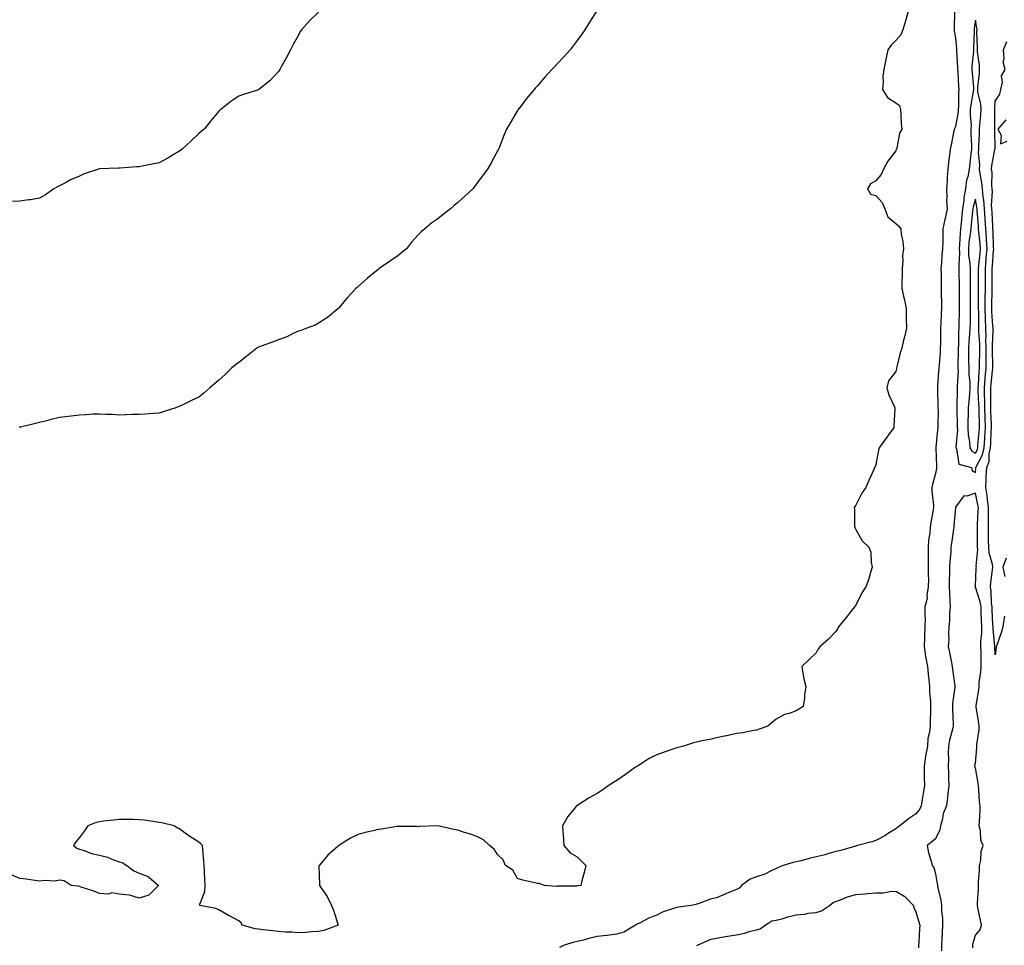
# Model space of a CAD drawing. Units: inches. Extents: x 942083 to 944723, y 7192298 to 7194938.
# Drawn here: x 942588 to 943083, y 7193812 to 7194277 of the extents above; entities that cross this region are included whole.
import ezdxf

# ---------------------------------------------------------------- set-up
doc = ezdxf.new("R2010")
doc.units = ezdxf.units.IN
doc.header["$MEASUREMENT"] = 0
doc.layers.add('Contour_94207192', color=7, linetype='Continuous', true_color=0x3034c4)

msp = doc.modelspace()

# ---------------------------------------------------------------- linework, layer by layer
at = {"layer": 'Contour_94207192'}
for points in [[(942738.05, 7194280.73, 3188), (942733.6, 7194276.37, 3188), (942729.51, 7194271.92, 3188), (942728.98, 7194270.98, 3188), (942728.05, 7194269.28, 3188), (942725.45, 7194264.52, 3188), (942724.02, 7194261.92, 3188), (942722, 7194257.97, 3188), (942719.4, 7194253.27, 3188), (942718.67, 7194251.92, 3188), (942718.44, 7194251.53, 3188), (942718.05, 7194251.04, 3188), (942713.65, 7194246.33, 3188), (942708.16, 7194241.92, 3188), (942708.09, 7194241.88, 3188), (942708.05, 7194241.86, 3188), (942707.95, 7194241.82, 3188), (942700.53, 7194239.44, 3188), (942698.05, 7194238.5, 3188), (942694.07, 7194235.9, 3188), (942689.02, 7194231.92, 3188), (942688.49, 7194231.49, 3188), (942688.05, 7194231.06, 3188), (942683.9, 7194226.06, 3188), (942680.66, 7194221.92, 3188), (942679.23, 7194220.73, 3188), (942678.05, 7194219.75, 3188), (942674.08, 7194215.88, 3188), (942669.64, 7194211.92, 3188), (942668.76, 7194211.2, 3188), (942668.05, 7194210.71, 3188), (942665.21, 7194209.07, 3188), (942662.5, 7194207.47, 3188), (942658.05, 7194205.1, 3188), (942655.42, 7194204.54, 3188), (942649.57, 7194203.44, 3188), (942648.05, 7194203.13, 3188), (942646.92, 7194203.05, 3188), (942638.48, 7194202.35, 3188), (942638.05, 7194202.31, 3188), (942637.66, 7194202.31, 3188), (942628.14, 7194202, 3188), (942627.98, 7194202, 3188), (942627.68, 7194201.92, 3188), (942620.43, 7194199.54, 3188), (942618.05, 7194198.42, 3188), (942613.49, 7194196.47, 3188), (942611.35, 7194195.22, 3188), (942608.05, 7194193.46, 3188), (942607.01, 7194192.96, 3188), (942605.18, 7194191.92, 3188), (942601.06, 7194188.91, 3188), (942598.05, 7194187.37, 3188), (942593.47, 7194186.51, 3188), (942592.58, 7194186.45, 3188), (942588.05, 7194185.81, 3188), (942584.41, 7194185.57, 3188)], [(942878.05, 7194281.8, 3189), (942874.28, 7194275.69, 3189), (942871.91, 7194271.92, 3189), (942870.32, 7194269.65, 3189), (942868.05, 7194266.49, 3189), (942866.06, 7194263.91, 3189), (942864.52, 7194261.92, 3189), (942861.49, 7194258.48, 3189), (942858.05, 7194254.75, 3189), (942856.65, 7194253.33, 3189), (942855.28, 7194251.92, 3189), (942851.86, 7194248.11, 3189), (942848.05, 7194243.74, 3189), (942847.18, 7194242.8, 3189), (942846.41, 7194241.92, 3189), (942842.67, 7194237.31, 3189), (942839.85, 7194233.72, 3189), (942838.43, 7194231.92, 3189), (942838.28, 7194231.69, 3189), (942838.05, 7194231.3, 3189), (942834.59, 7194225.38, 3189), (942832.6, 7194221.92, 3189), (942831.25, 7194218.72, 3189), (942828.79, 7194212.66, 3189), (942828.49, 7194211.92, 3189), (942828.34, 7194211.63, 3189), (942828.05, 7194211.1, 3189), (942824.85, 7194205.12, 3189), (942823.07, 7194201.92, 3189), (942820.89, 7194199.07, 3189), (942818.05, 7194195.14, 3189), (942816.69, 7194193.27, 3189), (942815.72, 7194191.92, 3189), (942811.65, 7194188.31, 3189), (942808.05, 7194185.08, 3189), (942806.33, 7194183.64, 3189), (942804.51, 7194181.92, 3189), (942800.82, 7194179.15, 3189), (942798.05, 7194176.96, 3189), (942795.12, 7194174.85, 3189), (942791.56, 7194171.92, 3189), (942789.64, 7194170.32, 3189), (942788.05, 7194168.74, 3189), (942784.85, 7194165.12, 3189), (942782.27, 7194161.92, 3189), (942780, 7194159.97, 3189), (942778.05, 7194158.37, 3189), (942774.25, 7194155.73, 3189), (942768.65, 7194151.92, 3189), (942768.32, 7194151.65, 3189), (942768.05, 7194151.43, 3189), (942765.38, 7194149.24, 3189), (942762.8, 7194147.17, 3189), (942758.05, 7194142.88, 3189), (942757.48, 7194142.49, 3189), (942756.89, 7194141.92, 3189), (942752.61, 7194137.37, 3189), (942748.28, 7194132.15, 3189), (942748.09, 7194131.92, 3189), (942748.05, 7194131.88, 3189), (942747.84, 7194131.71, 3189), (942742.58, 7194127.39, 3189), (942738.05, 7194124.48, 3189), (942736.41, 7194123.56, 3189), (942732.22, 7194121.92, 3189), (942729.23, 7194120.73, 3189), (942728.05, 7194120.42, 3189), (942725.34, 7194119.22, 3189), (942722.26, 7194117.7, 3189), (942718.05, 7194116.08, 3189), (942715.05, 7194114.91, 3189), (942708.82, 7194112.7, 3189), (942708.05, 7194112.41, 3189), (942707.74, 7194112.23, 3189), (942707.23, 7194111.92, 3189), (942702.06, 7194107.92, 3189), (942698.05, 7194104.69, 3189), (942696.45, 7194103.52, 3189), (942694.43, 7194101.92, 3189), (942691.29, 7194098.68, 3189), (942688.05, 7194095.77, 3189), (942685.97, 7194094.01, 3189), (942683.61, 7194091.92, 3189), (942680.59, 7194089.38, 3189), (942678.05, 7194087.35, 3189), (942674.41, 7194085.57, 3189), (942669.28, 7194083.15, 3189), (942668.05, 7194082.56, 3189), (942667.57, 7194082.39, 3189), (942666.44, 7194081.92, 3189), (942660.13, 7194079.85, 3189), (942658.05, 7194079.28, 3189), (942655.26, 7194079.13, 3189), (942651.14, 7194078.83, 3189), (942648.05, 7194078.66, 3189), (942644.65, 7194078.52, 3189), (942641.59, 7194078.38, 3189), (942638.05, 7194078.25, 3189), (942634.65, 7194078.52, 3189), (942631.37, 7194078.6, 3189), (942628.05, 7194078.81, 3189), (942624.8, 7194078.68, 3189), (942621.51, 7194078.46, 3189), (942618.05, 7194078.33, 3189), (942613.92, 7194077.8, 3189), (942612.41, 7194077.56, 3189), (942608.05, 7194077.04, 3189), (942603.9, 7194076.08, 3189), (942601.54, 7194075.42, 3189), (942598.05, 7194074.54, 3189), (942595.93, 7194074.05, 3189), (942588.4, 7194072.27, 3189), (942588.05, 7194072.19, 3189), (942587.83, 7194072.15, 3189)], [(943034.4, 7194281.92, 3190), (943033.05, 7194276.92, 3190), (943031.67, 7194271.92, 3190), (943030.64, 7194269.32, 3190), (943028.05, 7194266.61, 3190), (943025.83, 7194264.13, 3190), (943024.03, 7194261.92, 3190), (943023.05, 7194256.92, 3190), (943022.01, 7194251.92, 3190), (943021.5, 7194248.48, 3190), (943021.81, 7194245.67, 3190), (943021.46, 7194241.92, 3190), (943023.94, 7194237.82, 3190), (943028.05, 7194235.2, 3190), (943029.96, 7194233.83, 3190), (943030.41, 7194231.92, 3190), (943030.64, 7194229.34, 3190), (943030.81, 7194224.67, 3190), (943031.08, 7194221.92, 3190), (943029.98, 7194219.99, 3190), (943028.55, 7194212.43, 3190), (943028.38, 7194211.92, 3190), (943028.28, 7194211.69, 3190), (943028.05, 7194211.1, 3190), (943024.06, 7194205.92, 3190), (943021.91, 7194201.92, 3190), (943020.77, 7194199.21, 3190), (943018.05, 7194196.04, 3190), (943015.4, 7194194.56, 3190), (943013.82, 7194191.92, 3190), (943015.38, 7194189.26, 3190), (943018.05, 7194188.62, 3190), (943021.29, 7194185.16, 3190), (943022.53, 7194181.92, 3190), (943024.03, 7194177.9, 3190), (943028.05, 7194174.6, 3190), (943029.51, 7194173.38, 3190), (943030.58, 7194171.92, 3190), (943030.82, 7194169.15, 3190), (943031.65, 7194165.53, 3190), (943031.9, 7194161.92, 3190), (943031.42, 7194158.56, 3190), (943031.69, 7194155.57, 3190), (943031.35, 7194151.92, 3190), (943031.26, 7194148.72, 3190), (943031.14, 7194145.01, 3190), (943031.06, 7194141.92, 3190), (943031.9, 7194138.07, 3190), (943032.39, 7194136.26, 3190), (943033.22, 7194131.92, 3190), (943033.28, 7194127.15, 3190), (943033.3, 7194126.67, 3190), (943033.39, 7194121.92, 3190), (943032.39, 7194117.58, 3190), (943032.01, 7194115.87, 3190), (943031.09, 7194111.92, 3190), (943030.35, 7194109.62, 3190), (943028.63, 7194102.51, 3190), (943028.47, 7194101.92, 3190), (943028.38, 7194101.59, 3190), (943028.05, 7194100.26, 3190), (943024.48, 7194095.49, 3190), (943023.53, 7194091.92, 3190), (943024.64, 7194088.52, 3190), (943027.24, 7194082.74, 3190), (943027.55, 7194081.92, 3190), (943027.55, 7194081.41, 3190), (943027.13, 7194072.84, 3190), (943027.11, 7194071.92, 3190), (943024.42, 7194068.29, 3190), (943023.26, 7194066.72, 3190), (943019.66, 7194061.92, 3190), (943019.37, 7194060.59, 3190), (943018.05, 7194053.42, 3190), (943017.69, 7194052.29, 3190), (943017.47, 7194051.92, 3190), (943017, 7194050.87, 3190), (943014.53, 7194045.44, 3190), (943012.96, 7194041.92, 3190), (943010.98, 7194038.99, 3190), (943008.05, 7194033.07, 3190), (943007.54, 7194032.43, 3190), (943007.24, 7194031.92, 3190), (943007.28, 7194031.14, 3190), (943007.42, 7194022.55, 3190), (943007.46, 7194021.92, 3190), (943007.62, 7194021.49, 3190), (943008.05, 7194020.85, 3190), (943011.23, 7194015.1, 3190), (943014.56, 7194011.92, 3190), (943015.49, 7194009.36, 3190), (943015.69, 7194004.28, 3190), (943016.21, 7194001.92, 3190), (943015.34, 7193999.22, 3190), (943014.39, 7193995.57, 3190), (943012.97, 7193991.92, 3190), (943010.98, 7193988.99, 3190), (943008.05, 7193982.76, 3190), (943007.65, 7193982.33, 3190), (943007.32, 7193981.92, 3190), (943004.82, 7193978.68, 3190), (943003.29, 7193976.69, 3190), (942999.3, 7193971.92, 3190), (942998.94, 7193971.04, 3190), (942998.05, 7193969.62, 3190), (942994.25, 7193965.73, 3190), (942990.02, 7193961.92, 3190), (942989.16, 7193960.81, 3190), (942988.05, 7193958.81, 3190), (942984.52, 7193955.44, 3190), (942980.84, 7193951.92, 3190), (942981.38, 7193948.58, 3190), (942981.94, 7193945.81, 3190), (942982.93, 7193941.92, 3190), (942982.25, 7193937.72, 3190), (942982.22, 7193936.08, 3190), (942981.62, 7193931.92, 3190), (942979.39, 7193930.59, 3190), (942978.05, 7193929.65, 3190), (942974.48, 7193928.35, 3190), (942972.18, 7193927.8, 3190), (942968.05, 7193925.47, 3190), (942966.07, 7193923.89, 3190), (942963.85, 7193921.92, 3190), (942959.53, 7193920.44, 3190), (942958.05, 7193919.97, 3190), (942955.78, 7193919.65, 3190), (942951.33, 7193918.64, 3190), (942948.05, 7193918.27, 3190), (942943.26, 7193917.13, 3190), (942942.92, 7193917.04, 3190), (942938.05, 7193916.06, 3190), (942934.66, 7193915.3, 3190), (942930.67, 7193914.54, 3190), (942928.05, 7193913.99, 3190), (942926.45, 7193913.52, 3190), (942921.49, 7193911.92, 3190), (942918.79, 7193911.18, 3190), (942918.05, 7193911, 3190), (942916.64, 7193910.51, 3190), (942911.19, 7193908.78, 3190), (942908.05, 7193907.56, 3190), (942904.22, 7193905.75, 3190), (942898.35, 7193901.92, 3190), (942898.17, 7193901.8, 3190), (942898.05, 7193901.72, 3190), (942897.42, 7193901.3, 3190), (942892.24, 7193897.74, 3190), (942888.05, 7193894.71, 3190), (942886.28, 7193893.7, 3190), (942883.61, 7193891.92, 3190), (942880.4, 7193889.58, 3190), (942878.05, 7193888.05, 3190), (942874.11, 7193885.87, 3190), (942868.36, 7193882.23, 3190), (942868.05, 7193882.04, 3190), (942867.96, 7193882.02, 3190), (942867.75, 7193881.92, 3190), (942866.62, 7193880.49, 3190), (942863.4, 7193876.57, 3190), (942860.69, 7193871.92, 3190), (942860.77, 7193869.19, 3190), (942861.17, 7193865.03, 3190), (942861.35, 7193861.92, 3190), (942864.49, 7193858.37, 3190), (942868.05, 7193856.33, 3190), (942870.19, 7193854.05, 3190), (942872.4, 7193851.92, 3190), (942871.63, 7193848.35, 3190), (942870.35, 7193844.22, 3190), (942869.83, 7193841.92, 3190), (942868.26, 7193841.72, 3190), (942868.05, 7193841.67, 3190), (942867.75, 7193841.63, 3190), (942858.38, 7193841.59, 3190), (942858.05, 7193841.51, 3190), (942857.56, 7193841.43, 3190), (942851.59, 7193841.92, 3190), (942848.95, 7193842.82, 3190), (942848.05, 7193842.9, 3190), (942846.71, 7193843.27, 3190), (942840.77, 7193844.65, 3190), (942838.05, 7193845.38, 3190), (942835.71, 7193849.58, 3190), (942831.98, 7193851.92, 3190), (942830.83, 7193854.71, 3190), (942828.05, 7193857.43, 3190), (942826.3, 7193860.18, 3190), (942823.96, 7193861.92, 3190), (942821.01, 7193864.87, 3190), (942818.05, 7193866.41, 3190), (942814, 7193867.88, 3190), (942811.42, 7193868.54, 3190), (942808.05, 7193869.62, 3190), (942806.16, 7193870.03, 3190), (942798.05, 7193871.92, 3190), (942788.5, 7193871.47, 3190), (942788.05, 7193871.43, 3190), (942787.59, 7193871.47, 3190), (942778.36, 7193871.61, 3190), (942778.05, 7193871.63, 3190), (942777.72, 7193871.59, 3190), (942769.76, 7193870.22, 3190), (942768.05, 7193870.03, 3190), (942765.55, 7193869.42, 3190), (942761.49, 7193868.48, 3190), (942758.05, 7193867.6, 3190), (942754.27, 7193865.71, 3190), (942748.28, 7193861.92, 3190), (942748.14, 7193861.82, 3190), (942748.05, 7193861.74, 3190), (942746.62, 7193860.49, 3190), (942742.77, 7193857.19, 3190), (942740.28, 7193854.15, 3190), (942738.4, 7193851.92, 3190), (942738.37, 7193851.61, 3190), (942738.65, 7193842.53, 3190), (942738.59, 7193841.92, 3190), (942739.59, 7193840.38, 3190), (942742.45, 7193836.31, 3190), (942744.58, 7193831.92, 3190), (942745.69, 7193829.56, 3190), (942748.05, 7193821.92, 3190), (942740.74, 7193819.22, 3190), (942738.05, 7193818.74, 3190)], [(943057.61, 7194281.47, 3191), (943057.46, 7194272.51, 3191), (943057.44, 7194271.92, 3191), (943057.48, 7194271.35, 3191), (943058.05, 7194267.92, 3191), (943058.52, 7194262.39, 3191), (943058.53, 7194261.92, 3191), (943058.52, 7194261.45, 3191), (943059.15, 7194253.03, 3191), (943059.13, 7194251.92, 3191), (943059.22, 7194250.75, 3191), (943059.63, 7194243.5, 3191), (943059.76, 7194241.92, 3191), (943059.58, 7194240.4, 3191), (943059.54, 7194233.42, 3191), (943059.41, 7194231.92, 3191), (943059.36, 7194230.61, 3191), (943058.05, 7194223.35, 3191), (943057.6, 7194222.37, 3191), (943057.49, 7194221.92, 3191), (943057.31, 7194221.18, 3191), (943055.93, 7194214.03, 3191), (943055.31, 7194211.92, 3191), (943055.02, 7194208.89, 3191), (943054.55, 7194205.42, 3191), (943054.26, 7194201.92, 3191), (943053.91, 7194197.78, 3191), (943053.88, 7194196.08, 3191), (943053.47, 7194191.92, 3191), (943053.77, 7194187.64, 3191), (943053.62, 7194186.35, 3191), (943053.84, 7194181.92, 3191), (943052.83, 7194177.13, 3191), (943052.73, 7194176.59, 3191), (943051.77, 7194171.92, 3191), (943051.64, 7194168.33, 3191), (943051.72, 7194165.59, 3191), (943051.61, 7194161.92, 3191), (943051.28, 7194158.68, 3191), (943051.01, 7194154.89, 3191), (943050.73, 7194151.92, 3191), (943050.79, 7194149.19, 3191), (943050.84, 7194144.71, 3191), (943050.9, 7194141.92, 3191), (943050.94, 7194139.03, 3191), (943051.05, 7194134.93, 3191), (943051.09, 7194131.92, 3191), (943050.94, 7194129.03, 3191), (943050.73, 7194124.6, 3191), (943050.6, 7194121.92, 3191), (943050.56, 7194119.4, 3191), (943050.48, 7194114.34, 3191), (943050.44, 7194111.92, 3191), (943050.31, 7194109.65, 3191), (943049.85, 7194103.72, 3191), (943049.73, 7194101.92, 3191), (943049.6, 7194100.38, 3191), (943049.1, 7194092.97, 3191), (943049.02, 7194091.92, 3191), (943049.02, 7194090.94, 3191), (943049.27, 7194083.15, 3191), (943049.27, 7194081.92, 3191), (943049.3, 7194080.67, 3191), (943049.22, 7194073.09, 3191), (943049.25, 7194071.92, 3191), (943049.11, 7194070.85, 3191), (943048.18, 7194062.06, 3191), (943048.17, 7194061.92, 3191), (943048.18, 7194061.8, 3191), (943048.55, 7194052.43, 3191), (943048.6, 7194051.92, 3191), (943048.53, 7194051.43, 3191), (943048.05, 7194048.93, 3191), (943046.51, 7194043.46, 3191), (943046.22, 7194041.92, 3191), (943046.24, 7194040.12, 3191), (943047, 7194032.97, 3191), (943047.01, 7194031.92, 3191), (943046.88, 7194030.75, 3191), (943045.65, 7194024.32, 3191), (943045.41, 7194021.92, 3191), (943045.16, 7194019.03, 3191), (943044.57, 7194015.4, 3191), (943044.3, 7194011.92, 3191), (943044.42, 7194008.29, 3191), (943044.27, 7194005.69, 3191), (943044.38, 7194001.92, 3191), (943044.37, 7193998.23, 3191), (943044.43, 7193995.53, 3191), (943044.42, 7193991.92, 3191), (943043.72, 7193987.6, 3191), (943043.84, 7193986.12, 3191), (943042.64, 7193981.92, 3191), (943042.6, 7193977.37, 3191), (943042.77, 7193976.63, 3191), (943042.74, 7193971.92, 3191), (943042.51, 7193967.47, 3191), (943042.55, 7193966.41, 3191), (943042.36, 7193961.92, 3191), (943043.03, 7193956.94, 3191), (943043.03, 7193956.9, 3191), (943043.94, 7193951.92, 3191), (943044.28, 7193948.15, 3191), (943044.71, 7193945.26, 3191), (943045.04, 7193941.92, 3191), (943045.07, 7193938.95, 3191), (943045.44, 7193934.52, 3191), (943045.48, 7193931.92, 3191), (943045.5, 7193929.36, 3191), (943045.38, 7193924.6, 3191), (943045.39, 7193921.92, 3191), (943045.05, 7193918.93, 3191), (943044.25, 7193915.71, 3191), (943043.93, 7193911.92, 3191), (943043.04, 7193906.94, 3191), (943043.04, 7193906.9, 3191), (943042.32, 7193901.92, 3191), (943042.41, 7193897.56, 3191), (943042.34, 7193896.22, 3191), (943042.43, 7193891.92, 3191), (943041.82, 7193888.15, 3191), (943041.32, 7193885.18, 3191), (943040.77, 7193881.92, 3191), (943039.96, 7193880.01, 3191), (943038.05, 7193877.76, 3191), (943034.51, 7193875.46, 3191), (943030.05, 7193871.92, 3191), (943028.9, 7193871.08, 3191), (943028.05, 7193870.44, 3191), (943023.95, 7193867.82, 3191), (943022.87, 7193867.1, 3191), (943018.05, 7193864.46, 3191), (943016.13, 7193863.83, 3191), (943008.8, 7193861.92, 3191), (943008.21, 7193861.76, 3191), (943008.05, 7193861.72, 3191), (943007.81, 7193861.67, 3191), (943000.48, 7193859.5, 3191), (942998.05, 7193859.01, 3191), (942994, 7193857.86, 3191), (942992.59, 7193857.39, 3191), (942988.05, 7193856.31, 3191), (942984.51, 7193855.46, 3191), (942980.49, 7193854.36, 3191), (942978.05, 7193853.74, 3191), (942976.51, 7193853.46, 3191), (942971.47, 7193851.92, 3191), (942969.07, 7193850.9, 3191), (942968.05, 7193850.49, 3191), (942965.47, 7193849.34, 3191), (942962.34, 7193847.64, 3191), (942958.05, 7193846.31, 3191), (942954.87, 7193845.1, 3191), (942950.64, 7193841.92, 3191), (942949.38, 7193840.59, 3191), (942948.05, 7193839.95, 3191), (942944.61, 7193838.48, 3191), (942942.41, 7193837.56, 3191), (942938.05, 7193835.63, 3191), (942934.96, 7193835.01, 3191), (942928.88, 7193832.74, 3191), (942928.05, 7193832.53, 3191), (942927.59, 7193832.37, 3191), (942925.37, 7193831.92, 3191), (942919, 7193830.96, 3191), (942918.05, 7193830.92, 3191), (942916.42, 7193830.28, 3191), (942911.27, 7193828.7, 3191), (942908.05, 7193827.06, 3191), (942904.37, 7193825.61, 3191), (942898.99, 7193822.86, 3191), (942898.05, 7193822.41, 3191), (942897.76, 7193822.21, 3191), (942897.37, 7193821.92, 3191), (942891.46, 7193818.5, 3191), (942888.05, 7193817.37, 3191), (942883.15, 7193816.82, 3191), (942882.93, 7193816.8, 3191), (942878.05, 7193816.28, 3191), (942874.53, 7193815.44, 3191), (942870.41, 7193814.28, 3191), (942868.05, 7193813.68, 3191), (942866.62, 7193813.35, 3191), (942861.57, 7193811.92, 3191), (942859.21, 7193810.75, 3191)], [(943082.67, 7193977.29, 3191), (943082.5, 7193976.37, 3191), (943081.81, 7193971.92, 3191), (943081.06, 7193968.91, 3191), (943078.78, 7193962.66, 3191), (943078.57, 7193961.92, 3191), (943078.52, 7193961.45, 3191), (943078.05, 7193957.84, 3191), (943077.89, 7193961.76, 3191), (943077.89, 7193962.08, 3191), (943076.93, 7193970.81, 3191), (943076.93, 7193971.92, 3191), (943076.88, 7193973.09, 3191), (943076.48, 7193980.34, 3191), (943076.41, 7193981.92, 3191), (943076.13, 7193983.85, 3191), (943076.03, 7193989.91, 3191), (943075.62, 7193991.92, 3191), (943075.81, 7193994.17, 3191), (943076.64, 7194000.51, 3191), (943076.77, 7194001.92, 3191), (943076.59, 7194003.38, 3191), (943075.01, 7194008.89, 3191), (943074.76, 7194011.92, 3191), (943074.72, 7194015.24, 3191), (943074.68, 7194018.54, 3191), (943074.65, 7194021.92, 3191), (943074.72, 7194025.26, 3191), (943074.66, 7194028.54, 3191), (943074.73, 7194031.92, 3191), (943074.15, 7194035.83, 3191), (943073.97, 7194037.84, 3191), (943073.27, 7194041.92, 3191), (943073.51, 7194046.45, 3191), (943073.53, 7194047.39, 3191), (943073.75, 7194051.92, 3191), (943074.92, 7194055.05, 3191), (943074.97, 7194058.85, 3191), (943075.65, 7194061.92, 3191), (943075.81, 7194064.17, 3191), (943076.05, 7194069.91, 3191), (943076.18, 7194071.92, 3191), (943076.12, 7194073.85, 3191), (943075.9, 7194079.77, 3191), (943075.83, 7194081.92, 3191), (943075.78, 7194084.19, 3191), (943075.82, 7194089.69, 3191), (943075.76, 7194091.92, 3191), (943075.95, 7194094.03, 3191), (943076.69, 7194100.55, 3191), (943076.81, 7194101.92, 3191), (943076.81, 7194103.15, 3191), (943076.66, 7194110.53, 3191), (943076.66, 7194111.92, 3191), (943076.64, 7194113.33, 3191), (943076.94, 7194120.81, 3191), (943076.92, 7194121.92, 3191), (943076.87, 7194123.09, 3191), (943076.33, 7194130.2, 3191), (943076.26, 7194131.92, 3191), (943076.28, 7194133.68, 3191), (943076.48, 7194140.34, 3191), (943076.5, 7194141.92, 3191), (943076.5, 7194143.48, 3191), (943076.45, 7194150.32, 3191), (943076.45, 7194151.92, 3191), (943076.59, 7194153.38, 3191), (943077.2, 7194161.06, 3191), (943077.28, 7194161.92, 3191), (943077.21, 7194162.76, 3191), (943076.92, 7194170.79, 3191), (943076.82, 7194171.92, 3191), (943076.75, 7194173.23, 3191), (943076.45, 7194180.32, 3191), (943076.35, 7194181.92, 3191), (943076.23, 7194183.74, 3191), (943076.61, 7194190.47, 3191), (943076.5, 7194191.92, 3191), (943076.33, 7194193.64, 3191), (943076.41, 7194200.28, 3191), (943076.2, 7194201.92, 3191), (943076.29, 7194203.68, 3191), (943077.91, 7194211.78, 3191), (943077.92, 7194211.92, 3191), (943077.92, 7194212.06, 3191), (943077.87, 7194221.74, 3191), (943077.88, 7194221.92, 3191), (943077.89, 7194222.08, 3191), (943077.8, 7194231.67, 3191), (943077.81, 7194231.92, 3191), (943077.79, 7194232.17, 3191), (943078.05, 7194235.98, 3191), (943080.35, 7194239.62, 3191), (943080.89, 7194241.92, 3191), (943081.66, 7194245.53, 3191), (943081.21, 7194248.76, 3191), (943083, 7194251.92, 3191), (943081.97, 7194255.85, 3191), (943082.54, 7194257.43, 3191), (943082.14, 7194261.92, 3191), (943083.89, 7194266.08, 3191)], [(943083.3, 7194226.67, 3191), (943079.29, 7194221.92, 3191), (943081.08, 7194218.89, 3191), (943080.72, 7194214.58, 3191), (943084.02, 7194215.94, 3191)], [(943066.76, 7193810.63, 3192), (943066.73, 7193811.92, 3192), (943066.92, 7193813.05, 3192), (943068.05, 7193816.88, 3192), (943070.4, 7193819.56, 3192), (943071.07, 7193821.92, 3192), (943070.68, 7193824.54, 3192), (943069.29, 7193830.67, 3192), (943069.08, 7193831.92, 3192), (943069.09, 7193832.96, 3192), (943069.67, 7193840.3, 3192), (943069.67, 7193841.92, 3192), (943069.69, 7193843.56, 3192), (943070.17, 7193849.79, 3192), (943070.2, 7193851.92, 3192), (943070.79, 7193854.65, 3192), (943070.95, 7193859.03, 3192), (943071.95, 7193861.92, 3192), (943070.82, 7193864.69, 3192), (943070.65, 7193869.32, 3192), (943070.03, 7193871.92, 3192), (943070.06, 7193873.93, 3192), (943070.46, 7193879.52, 3192), (943070.49, 7193881.92, 3192), (943070.13, 7193883.99, 3192), (943069.81, 7193890.16, 3192), (943069.55, 7193891.92, 3192), (943069.42, 7193893.29, 3192), (943068.05, 7193901.1, 3192), (943067.79, 7193901.65, 3192), (943067.73, 7193901.92, 3192), (943067.8, 7193902.17, 3192), (943068.05, 7193903.38, 3192), (943068.81, 7193911.16, 3192), (943068.83, 7193911.92, 3192), (943068.85, 7193912.72, 3192), (943069.93, 7193920.05, 3192), (943069.97, 7193921.92, 3192), (943069.79, 7193923.66, 3192), (943068.41, 7193931.55, 3192), (943068.37, 7193931.92, 3192), (943068.4, 7193932.27, 3192), (943069.78, 7193940.2, 3192), (943069.89, 7193941.92, 3192), (943069.95, 7193943.83, 3192), (943070.85, 7193949.11, 3192), (943070.93, 7193951.92, 3192), (943070.88, 7193954.75, 3192), (943070.9, 7193959.07, 3192), (943070.85, 7193961.92, 3192), (943070.85, 7193964.73, 3192), (943071.29, 7193968.68, 3192), (943071.29, 7193971.92, 3192), (943071.16, 7193975.03, 3192), (943071.04, 7193978.93, 3192), (943070.91, 7193981.92, 3192), (943070.54, 7193984.4, 3192), (943068.05, 7193991.86, 3192), (943067.99, 7193991.86, 3192), (943067.95, 7193991.92, 3192), (943067.95, 7193992.02, 3192), (943068.05, 7193992.39, 3192), (943068.53, 7194001.43, 3192), (943068.58, 7194001.92, 3192), (943068.52, 7194002.39, 3192), (943069.23, 7194010.75, 3192), (943069.12, 7194011.92, 3192), (943069.11, 7194012.99, 3192), (943069.08, 7194020.9, 3192), (943069.07, 7194021.92, 3192), (943069.09, 7194022.96, 3192), (943069.51, 7194030.46, 3192), (943069.54, 7194031.92, 3192), (943069.35, 7194033.21, 3192), (943068.05, 7194039.01, 3192), (943063.74, 7194037.6, 3192), (943062.2, 7194037.76, 3192), (943058.05, 7194032.02, 3192), (943058.04, 7194031.94, 3192), (943058.04, 7194031.92, 3192), (943058.04, 7194031.9, 3192), (943057.27, 7194022.7, 3192), (943057.19, 7194021.92, 3192), (943057.06, 7194020.92, 3192), (943056.07, 7194013.91, 3192), (943055.81, 7194011.92, 3192), (943055.66, 7194009.52, 3192), (943055.27, 7194004.69, 3192), (943055.09, 7194001.92, 3192), (943055.07, 7193998.95, 3192), (943054.95, 7193995.03, 3192), (943054.93, 7193991.92, 3192), (943055.06, 7193988.93, 3192), (943055.22, 7193984.75, 3192), (943055.34, 7193981.92, 3192), (943055.12, 7193978.99, 3192), (943055.04, 7193974.93, 3192), (943054.79, 7193971.92, 3192), (943054.62, 7193968.48, 3192), (943054.65, 7193965.32, 3192), (943054.47, 7193961.92, 3192), (943055.14, 7193959.01, 3192), (943056.02, 7193953.95, 3192), (943056.45, 7193951.92, 3192), (943056.61, 7193950.47, 3192), (943057.69, 7193942.27, 3192), (943057.74, 7193941.92, 3192), (943057.72, 7193941.59, 3192), (943056.59, 7193933.38, 3192), (943056.54, 7193931.92, 3192), (943056.56, 7193930.42, 3192), (943056.84, 7193923.13, 3192), (943056.86, 7193921.92, 3192), (943056.54, 7193920.4, 3192), (943055.09, 7193914.87, 3192), (943054.52, 7193911.92, 3192), (943054.34, 7193908.21, 3192), (943054.62, 7193905.34, 3192), (943054.38, 7193901.92, 3192), (943054.53, 7193898.4, 3192), (943054.51, 7193895.46, 3192), (943054.65, 7193891.92, 3192), (943054.23, 7193888.11, 3192), (943054.06, 7193885.92, 3192), (943053.59, 7193881.92, 3192), (943051.92, 7193878.05, 3192), (943051.55, 7193875.42, 3192), (943050.54, 7193871.92, 3192), (943050.16, 7193869.81, 3192), (943048.05, 7193865.3, 3192), (943046.2, 7193863.76, 3192), (943043.9, 7193861.92, 3192), (943044.49, 7193858.35, 3192), (943045.79, 7193854.17, 3192), (943046.28, 7193851.92, 3192), (943047.11, 7193850.98, 3192), (943048.05, 7193847.8, 3192), (943048.87, 7193842.74, 3192), (943049.02, 7193841.92, 3192), (943049.18, 7193840.79, 3192), (943050.71, 7193834.58, 3192), (943051.03, 7193831.92, 3192), (943050.98, 7193828.99, 3192), (943051.56, 7193825.44, 3192), (943051.52, 7193821.92, 3192), (943051.45, 7193818.52, 3192), (943051.13, 7193814.99, 3192), (943051.06, 7193811.92, 3192), (943050.99, 7193808.99, 3192)], [(943083.56, 7194006.41, 3191), (943081.87, 7194001.92, 3191), (943082.8, 7193997.17, 3191)], [(942738.05, 7193818.74, 3190), (942734.68, 7193818.54, 3190), (942731.66, 7193818.31, 3190), (942728.05, 7193818.13, 3190), (942724.65, 7193818.52, 3190), (942721.49, 7193818.48, 3190), (942718.05, 7193818.8, 3190), (942715.23, 7193819.09, 3190), (942710.3, 7193819.67, 3190), (942708.05, 7193819.93, 3190), (942706.28, 7193820.16, 3190), (942699.83, 7193821.92, 3190), (942699.24, 7193823.11, 3190), (942698.05, 7193824.22, 3190), (942693.37, 7193826.61, 3190), (942692.93, 7193826.8, 3190), (942688.05, 7193829.73, 3190), (942686.53, 7193830.4, 3190), (942678.58, 7193831.92, 3190), (942678.58, 7193832.45, 3190), (942681.03, 7193838.95, 3190), (942681.14, 7193841.92, 3190), (942680.96, 7193844.83, 3190), (942680.85, 7193849.11, 3190), (942680.7, 7193851.92, 3190), (942680.5, 7193854.36, 3190), (942680.05, 7193859.93, 3190), (942679.92, 7193861.92, 3190), (942678.96, 7193862.84, 3190), (942678.05, 7193863.64, 3190), (942673.05, 7193866.92, 3190), (942668.05, 7193870.46, 3190), (942667.05, 7193870.92, 3190), (942665.55, 7193871.92, 3190), (942659.46, 7193873.33, 3190), (942658.05, 7193873.58, 3190), (942656.16, 7193873.81, 3190), (942650.78, 7193874.65, 3190), (942648.05, 7193874.95, 3190), (942644.99, 7193874.99, 3190), (942641.15, 7193875.01, 3190), (942638.05, 7193875.06, 3190), (942635.2, 7193874.77, 3190), (942630.3, 7193874.17, 3190), (942628.05, 7193873.95, 3190), (942626.44, 7193873.52, 3190), (942622.21, 7193871.92, 3190), (942620.63, 7193869.34, 3190), (942618.05, 7193866, 3190), (942616.16, 7193863.81, 3190), (942615.03, 7193861.92, 3190), (942616.8, 7193860.67, 3190), (942618.05, 7193860.2, 3190), (942620.44, 7193859.54, 3190), (942624.14, 7193858.01, 3190), (942628.05, 7193857.19, 3190), (942632.22, 7193856.1, 3190), (942635.21, 7193854.75, 3190), (942638.05, 7193853.78, 3190), (942639.52, 7193853.38, 3190), (942641.84, 7193851.92, 3190), (942645.35, 7193849.22, 3190), (942648.05, 7193848.01, 3190), (942652.62, 7193846.49, 3190), (942657.75, 7193841.92, 3190), (942652.97, 7193837, 3190), (942648.05, 7193835.59, 3190), (942643.13, 7193837, 3190), (942643, 7193836.98, 3190), (942638.05, 7193837.6, 3190), (942634.27, 7193838.13, 3190), (942632.42, 7193837.56, 3190), (942628.05, 7193837.8, 3190), (942625.23, 7193839.11, 3190), (942618.91, 7193841.06, 3190), (942618.05, 7193841.37, 3190), (942617.65, 7193841.51, 3190), (942613.87, 7193841.92, 3190), (942610.33, 7193844.21, 3190), (942608.05, 7193844.56, 3190), (942605.92, 7193844.05, 3190), (942600.57, 7193844.44, 3190), (942598.05, 7193844.07, 3190), (942595.59, 7193844.38, 3190), (942591.27, 7193845.14, 3190), (942588.05, 7193845.49, 3190), (942583.48, 7193847.35, 3190)], [(942928.22, 7193811.74, 3191), (942928.48, 7193811.92, 3191), (942935.13, 7193814.85, 3191), (942938.05, 7193815.47, 3191), (942942.32, 7193816.2, 3191), (942943.51, 7193816.45, 3191), (942948.05, 7193817.12, 3191), (942952.03, 7193817.94, 3191), (942955.03, 7193818.89, 3191), (942958.05, 7193819.65, 3191), (942959.88, 7193820.08, 3191), (942962.43, 7193821.92, 3191), (942965.87, 7193824.09, 3191), (942968.05, 7193824.42, 3191), (942971.52, 7193825.38, 3191), (942973.89, 7193826.08, 3191), (942978.05, 7193827.17, 3191), (942982.43, 7193827.53, 3191), (942984.05, 7193827.92, 3191), (942988.05, 7193828.37, 3191), (942990.83, 7193829.15, 3191), (942994.76, 7193831.92, 3191), (942996.6, 7193833.37, 3191), (942998.05, 7193833.85, 3191), (943001.08, 7193834.95, 3191), (943003.86, 7193836.12, 3191), (943008.05, 7193837.39, 3191), (943012.32, 7193837.66, 3191), (943014.03, 7193837.9, 3191), (943018.05, 7193838.19, 3191), (943021.67, 7193838.29, 3191), (943025.02, 7193838.89, 3191), (943028.05, 7193839.01, 3191), (943032.55, 7193836.41, 3191), (943036.9, 7193831.92, 3191), (943037.06, 7193830.94, 3191), (943038.05, 7193829.21, 3191), (943039.68, 7193823.56, 3191), (943040.16, 7193821.92, 3191), (943039.93, 7193820.05, 3191), (943039.59, 7193813.46, 3191), (943039.43, 7193811.92, 3191), (943039.44, 7193810.53, 3191)]]:
    msp.add_polyline3d(points, dxfattribs=at)
for points in [[(943068.05, 7194049.48, 3192), (943068.26, 7194051.72, 3192), (943068.26, 7194051.92, 3192), (943068.39, 7194052.25, 3192), (943071.66, 7194058.31, 3192), (943072.45, 7194061.92, 3192), (943072.81, 7194066.67, 3192), (943072.84, 7194067.12, 3192), (943073.18, 7194071.92, 3192), (943073.01, 7194076.88, 3192), (943073.01, 7194076.96, 3192), (943072.85, 7194081.92, 3192), (943072.75, 7194086.63, 3192), (943072.72, 7194087.25, 3192), (943072.6, 7194091.92, 3192), (943073.02, 7194096.9, 3192), (943073.03, 7194096.94, 3192), (943073.47, 7194101.92, 3192), (943073.47, 7194106.49, 3192), (943073.45, 7194107.33, 3192), (943073.45, 7194111.92, 3192), (943073.39, 7194116.59, 3192), (943073.41, 7194117.29, 3192), (943073.34, 7194121.92, 3192), (943073.15, 7194126.82, 3192), (943073.14, 7194127, 3192), (943072.95, 7194131.92, 3192), (943073.02, 7194136.88, 3192), (943073.02, 7194136.96, 3192), (943073.08, 7194141.92, 3192), (943073.07, 7194146.9, 3192), (943073.07, 7194146.94, 3192), (943073.06, 7194151.92, 3192), (943073.47, 7194156.49, 3192), (943073.55, 7194157.41, 3192), (943073.95, 7194161.92, 3192), (943073.63, 7194166.33, 3192), (943073.59, 7194167.45, 3192), (943073.24, 7194171.92, 3192), (943072.95, 7194176.82, 3192), (943072.93, 7194177.04, 3192), (943072.63, 7194181.92, 3192), (943072.37, 7194186.24, 3192), (943072.02, 7194187.94, 3192), (943071.7, 7194191.92, 3192), (943071.38, 7194195.26, 3192), (943070.4, 7194199.56, 3192), (943070.12, 7194201.92, 3192), (943070.22, 7194204.09, 3192), (943069.65, 7194210.32, 3192), (943069.76, 7194211.92, 3192), (943069.81, 7194213.68, 3192), (943070.15, 7194219.83, 3192), (943070.2, 7194221.92, 3192), (943070.32, 7194224.19, 3192), (943070.83, 7194229.15, 3192), (943070.96, 7194231.92, 3192), (943070.76, 7194234.63, 3192), (943069.35, 7194240.63, 3192), (943069.22, 7194241.92, 3192), (943069.28, 7194243.15, 3192), (943070.05, 7194249.91, 3192), (943070.15, 7194251.92, 3192), (943070.06, 7194253.93, 3192), (943069.11, 7194260.87, 3192), (943069.06, 7194261.92, 3192), (943069.13, 7194263.01, 3192), (943068.85, 7194271.12, 3192), (943068.93, 7194271.92, 3192), (943068.81, 7194272.68, 3192), (943068.05, 7194276.71, 3192), (943067.42, 7194272.56, 3192), (943067.37, 7194271.92, 3192), (943067.39, 7194271.26, 3192), (943067.14, 7194262.84, 3192), (943067.16, 7194261.92, 3192), (943067.14, 7194261, 3192), (943066.26, 7194253.7, 3192), (943066.23, 7194251.92, 3192), (943066.36, 7194250.22, 3192), (943067.04, 7194242.92, 3192), (943067.12, 7194241.92, 3192), (943067.01, 7194240.88, 3192), (943065.7, 7194234.28, 3192), (943065.47, 7194231.92, 3192), (943065.38, 7194229.24, 3192), (943065.9, 7194224.07, 3192), (943065.79, 7194221.92, 3192), (943065.76, 7194219.62, 3192), (943066.11, 7194213.85, 3192), (943066.07, 7194211.92, 3192), (943065.84, 7194209.71, 3192), (943065.25, 7194204.73, 3192), (943064.97, 7194201.92, 3192), (943064.23, 7194198.09, 3192), (943063.66, 7194196.31, 3192), (943063.03, 7194191.92, 3192), (943062.27, 7194187.7, 3192), (943062.19, 7194186.06, 3192), (943061.59, 7194181.92, 3192), (943061.27, 7194178.7, 3192), (943060.91, 7194174.77, 3192), (943060.62, 7194171.92, 3192), (943060.37, 7194169.6, 3192), (943060.16, 7194164.03, 3192), (943059.96, 7194161.92, 3192), (943060.04, 7194159.93, 3192), (943059.68, 7194153.54, 3192), (943059.76, 7194151.92, 3192), (943059.78, 7194150.18, 3192), (943059.9, 7194143.76, 3192), (943059.92, 7194141.92, 3192), (943059.91, 7194140.06, 3192), (943059.91, 7194133.78, 3192), (943059.9, 7194131.92, 3192), (943059.88, 7194130.1, 3192), (943059.71, 7194123.58, 3192), (943059.69, 7194121.92, 3192), (943059.59, 7194120.38, 3192), (943059.55, 7194113.42, 3192), (943059.48, 7194111.92, 3192), (943059.48, 7194110.49, 3192), (943059.3, 7194103.17, 3192), (943059.31, 7194101.92, 3192), (943059.34, 7194100.63, 3192), (943058.93, 7194092.8, 3192), (943058.96, 7194091.92, 3192), (943058.9, 7194091.08, 3192), (943058.76, 7194082.64, 3192), (943058.72, 7194081.92, 3192), (943058.71, 7194081.26, 3192), (943058.97, 7194072.84, 3192), (943058.96, 7194071.92, 3192), (943059.01, 7194070.96, 3192), (943058.26, 7194062.12, 3192), (943058.26, 7194061.92, 3192), (943058.5, 7194061.47, 3192), (943059.72, 7194053.58, 3192), (943066.06, 7194051.92, 3192), (943066.46, 7194050.32, 3192)], [(943068.05, 7194059.09, 3193), (943069.05, 7194060.92, 3193), (943069.27, 7194061.92, 3193), (943069.36, 7194063.23, 3193), (943070.03, 7194069.95, 3193), (943070.17, 7194071.92, 3193), (943070.1, 7194073.97, 3193), (943069.93, 7194080.03, 3193), (943069.88, 7194081.92, 3193), (943069.84, 7194083.7, 3193), (943069.47, 7194090.49, 3193), (943069.44, 7194091.92, 3193), (943069.56, 7194093.44, 3193), (943069.96, 7194100.01, 3193), (943070.13, 7194101.92, 3193), (943070.13, 7194104.01, 3193), (943070.25, 7194109.71, 3193), (943070.25, 7194111.92, 3193), (943070.22, 7194114.09, 3193), (943069.8, 7194120.16, 3193), (943069.77, 7194121.92, 3193), (943069.71, 7194123.58, 3193), (943069.71, 7194130.26, 3193), (943069.64, 7194131.92, 3193), (943069.67, 7194133.54, 3193), (943069.64, 7194140.32, 3193), (943069.66, 7194141.92, 3193), (943069.66, 7194143.52, 3193), (943069.67, 7194150.3, 3193), (943069.67, 7194151.92, 3193), (943069.83, 7194153.7, 3193), (943070.41, 7194159.56, 3193), (943070.63, 7194161.92, 3193), (943070.45, 7194164.32, 3193), (943069.79, 7194170.18, 3193), (943069.65, 7194171.92, 3193), (943069.56, 7194173.42, 3193), (943068.98, 7194181, 3193), (943068.92, 7194181.92, 3193), (943068.87, 7194182.74, 3193), (943068.05, 7194186.88, 3193), (943066.98, 7194182.99, 3193), (943066.83, 7194181.92, 3193), (943066.69, 7194180.55, 3193), (943065.97, 7194174.01, 3193), (943065.76, 7194171.92, 3193), (943065.49, 7194169.36, 3193), (943064.82, 7194165.14, 3193), (943064.52, 7194161.92, 3193), (943064.66, 7194158.54, 3193), (943065.23, 7194154.73, 3193), (943065.37, 7194151.92, 3193), (943065.4, 7194149.26, 3193), (943065.41, 7194144.56, 3193), (943065.44, 7194141.92, 3193), (943065.43, 7194139.3, 3193), (943065.4, 7194134.56, 3193), (943065.39, 7194131.92, 3193), (943065.36, 7194129.22, 3193), (943065.36, 7194124.62, 3193), (943065.33, 7194121.92, 3193), (943065.15, 7194119.03, 3193), (943064.74, 7194115.22, 3193), (943064.56, 7194111.92, 3193), (943064.57, 7194108.44, 3193), (943064.67, 7194105.3, 3193), (943064.69, 7194101.92, 3193), (943064.78, 7194098.64, 3193), (943065.19, 7194094.77, 3193), (943065.28, 7194091.92, 3193), (943065.09, 7194088.95, 3193), (943064.7, 7194085.28, 3193), (943064.51, 7194081.92, 3193), (943064.47, 7194078.35, 3193), (943064.33, 7194075.63, 3193), (943064.29, 7194071.92, 3193), (943064.47, 7194068.35, 3193), (943065.16, 7194064.81, 3193), (943065.34, 7194061.92, 3193), (943066.27, 7194060.14, 3193)]]:
    msp.add_polyline3d(points, close=True, dxfattribs=at)

doc.saveas('drawing.dxf')
